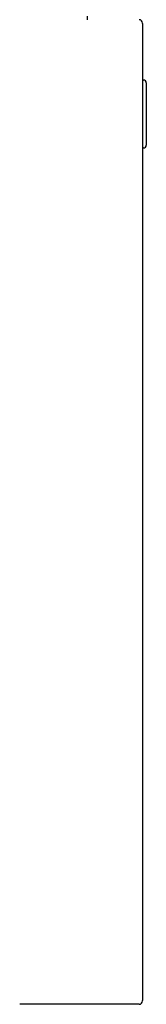
# Model space of a CAD drawing. Units: millimetres. Extents: x 1200 to 8677, y 884 to 9200.
# Drawn here: x 5485 to 5552, y 3323 to 3845 of the extents above; entities that cross this region are included whole.
import ezdxf

# ---------------------------------------------------------------- set-up
doc = ezdxf.new("R2010")
doc.units = ezdxf.units.MM
doc.layers.add('Default', color=7, linetype='Continuous')
doc.layers.add('DUMMY_563404151-', color=7, linetype='Continuous')

# ---------------------------------------------------------------- blocks, each defined once
blk = doc.blocks.new('SE')
at = {"layer": 'DUMMY_563404151-', "color": 7, "linetype": 'Continuous'}
for p, q in [((5520.6, 3844.95), (5520.6, 3846.84)), ((5549.7, 3842.95), (5549.7, 3843.15)), ((5549.7, 3842.95), (5549.7, 3324.95)), ((5549.7, 3812.95), (5550.2, 3812.95)), ((5551.7, 3811.45), (5551.7, 3809.95)), ((5551.7, 3809.95), (5551.7, 3779.95)), ((5551.7, 3779.95), (5551.7, 3778.45)), ((5550.2, 3776.95), (5549.7, 3776.95)), ((5547.9, 3322.95), (5484.7, 3322.95)), ((5549.7, 3324.75), (5549.7, 3324.95))]:
    blk.add_line(p, q, dxfattribs=at)
for centre, radius, start, end in [((5547.9, 3843.15), 1.8, 0, 90), ((5550.2, 3811.45), 1.5, 0, 90), ((5550.2, 3778.45), 1.5, 270, 0), ((5547.9, 3324.75), 1.8, 270, 0)]:
    blk.add_arc(centre, radius, start, end, dxfattribs=at)

msp = doc.modelspace()

# ---------------------------------------------------------------- block references
at = {"layer": 'Default'}
msp.add_blockref('SE', (0, 0), dxfattribs=at)

doc.saveas('drawing.dxf')
